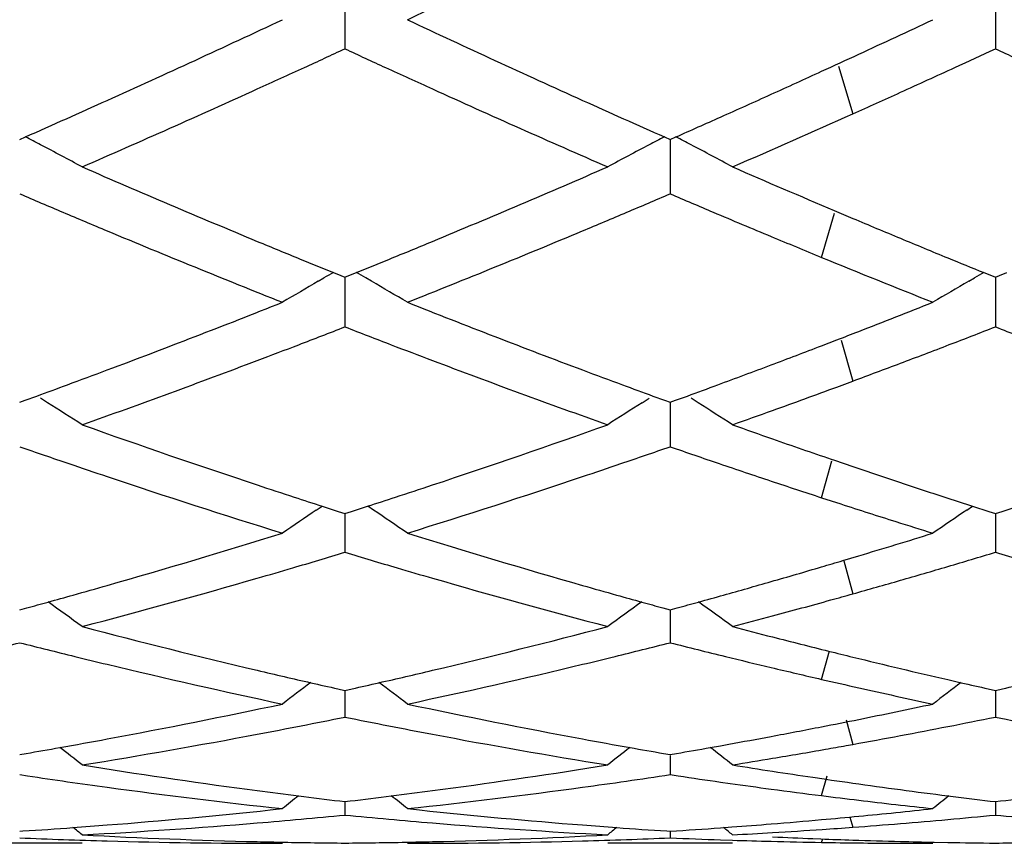
# Model space of a CAD drawing. Units: inches. Extents: x 4 to 17.9, y 7 to 11.6.
# Drawn here: x 4.1 to 4.3, y 10.1 to 10.2 of the extents above; entities that cross this region are included whole.
import ezdxf

# ---------------------------------------------------------------- set-up
doc = ezdxf.new("R2010")
doc.units = ezdxf.units.IN
doc.header["$LTSCALE"] = 1.21
doc.header["$MEASUREMENT"] = 0
doc.layers.get('0').update_dxf_attribs({"linetype": 'CONTINUOUS'})

msp = doc.modelspace()

# ---------------------------------------------------------------- linework, layer by layer
at = {"color": 7, "linetype": 'Continuous'}
for p, q in [((4.1901041707, 10.2118919237), (4.190104094100001, 10.2056835398)), ((4.2938986829, 10.2118920115), (4.2938985471, 10.2056832627)), ((4.1382067108, 10.1912154872), (4.1391275774, 10.1916227248)), ((4.2410805281, 10.1916230426), (4.2420015266, 10.1912157204)), ((4.2420014268, 10.1912159844), (4.2420014903, 10.1857355372)), ((4.2420015266, 10.1912157204), (4.2429243177, 10.1916237998)), ((4.2420014903, 10.1857355372), (4.2420015266, 10.1825459436)), ((4.2681747224, 10.1798862471), (4.2711552129, 10.1786268932)), ((4.185857507300001, 10.1686026916), (4.1867659626, 10.1691293266)), ((4.188260506000001, 10.1699789003), (4.1894676428, 10.1694893361)), ((4.1894676428, 10.1694893361), (4.190104094100001, 10.1692316602)), ((4.190104094100001, 10.1692316602), (4.1907407791, 10.1694894548)), ((4.190104187699999, 10.1692318562), (4.1901041322, 10.1645636662)), ((4.1907407791, 10.1694894548), (4.1919478231, 10.1699790271)), ((4.1943506054, 10.168603039), (4.1934426579, 10.1691293437)), ((4.2896516724, 10.1686027357), (4.2905603367, 10.1691295079)), ((4.292050426499999, 10.1699809636), (4.2932647838, 10.1694884827)), ((4.2932647838, 10.1694884827), (4.2938985472, 10.1692319023)), ((4.2938985472, 10.1692319023), (4.294535364100001, 10.1694897622)), ((4.2938987133, 10.1692321281), (4.2938986146, 10.1645636227)), ((4.294535364100001, 10.1694897622), (4.295742415199999, 10.1699793601)), ((4.1901041322, 10.1645636662), (4.190104094100001, 10.1613194917)), ((4.2938986146, 10.1645636227), (4.2938985471, 10.1613192586)), ((4.2661733257, 10.1583073021), (4.2686181912, 10.1592465509)), ((4.2685989733, 10.1517232337), (4.2711552126, 10.1526695442)), ((4.1390912576, 10.1496009481), (4.1409486942, 10.15027925)), ((4.2392592766, 10.1502796041), (4.241116756, 10.1496012425)), ((4.242881675500001, 10.1495995297), (4.2447503045, 10.1502819045)), ((4.1382067108, 10.1492789223), (4.1390912576, 10.1496009481)), ((4.142653447200001, 10.1492224819), (4.141545006499999, 10.1499202698)), ((4.2375545964, 10.1492229328), (4.238662993999999, 10.1499206598)), ((4.241116756, 10.1496012425), (4.2420015266, 10.1492791143)), ((4.2420014474, 10.1492791692), (4.2420014903, 10.1454654011)), ((4.2420015266, 10.1492791143), (4.242881675500001, 10.1495995297)), ((4.2464485133, 10.1492225717), (4.2453397218, 10.149920593)), ((4.2420014903, 10.1454654011), (4.2420015266, 10.1421959045)), ((4.2676923602, 10.1402095978), (4.268217804, 10.1400299108)), ((4.268217804, 10.1400299108), (4.2711552128, 10.1390297484)), ((4.185539267099999, 10.1320915458), (4.186473174200001, 10.132721033)), ((4.1864740015, 10.132703743), (4.1890431098, 10.1318777287)), ((4.1911653557, 10.1318778492), (4.1937344049, 10.132703922)), ((4.194668886700001, 10.1320919363), (4.193735240400001, 10.1327212047)), ((4.2661733252, 10.134056251), (4.2692253253, 10.1330644116)), ((4.289333432099999, 10.1320915903), (4.2902573586, 10.1327143838)), ((4.2902581775, 10.1327072218), (4.2928449705, 10.1318755381)), ((4.294959990400001, 10.1318781143), (4.2975291235, 10.1327042539)), ((4.1890431098, 10.1318777287), (4.190104094100001, 10.1315382971)), ((4.190104094100001, 10.1315382971), (4.1911653557, 10.1318778492)), ((4.1901041666, 10.1315382953), (4.1901041322, 10.1286134374)), ((4.2928449705, 10.1318755381), (4.2938985472, 10.1315384883)), ((4.2938985472, 10.1315384883), (4.294959990400001, 10.1318781143)), ((4.2938986758, 10.1315385047), (4.2938986146, 10.1286134467)), ((4.1901041322, 10.1286134374), (4.190104094100001, 10.1253482508)), ((4.2938986146, 10.1286134467), (4.2938985471, 10.1253480702)), ((4.2695756675, 10.1240308317), (4.2720939993, 10.1247834824)), ((4.1382067108, 10.1161696195), (4.1393591928, 10.116484112)), ((4.240848781, 10.1164843484), (4.2420015266, 10.1161697632)), ((4.2420014675, 10.1161696086), (4.2420014903, 10.1141601285)), ((4.2420015266, 10.1161697632), (4.2431442882, 10.1164815908)), ((4.2420014903, 10.1141601285), (4.2420015266, 10.1109287009)), ((4.286317155, 10.1050292339), (4.288447051, 10.1045412776)), ((4.1889560853, 10.1035686946), (4.190104094100001, 10.1033123234)), ((4.190104094100001, 10.1033123234), (4.191252405, 10.1035687861)), ((4.190104145199999, 10.1033120716), (4.1901041322, 10.1022361345)), ((4.2927645698, 10.1035656805), (4.2938985472, 10.1033124568)), ((4.2938985472, 10.1033124568), (4.2950470592, 10.1035689766)), ((4.2938986377, 10.1033122139), (4.2938986146, 10.1022361963)), ((4.1901041322, 10.1022361345), (4.190104094100001, 10.0990677521)), ((4.2938986146, 10.1022361963), (4.2938985471, 10.0990676305)), ((4.2484124344, 10.0942004078), (4.2500589601, 10.0944942487)), ((4.2500589601, 10.0944942487), (4.2513592266, 10.094728223)), ((4.2700929751, 10.0945134332), (4.2711552126, 10.0947045716)), ((4.1382067108, 10.0930822475), (4.1392477353, 10.0932609869)), ((4.2409602372, 10.0932611348), (4.2420015266, 10.0930823378)), ((4.2420014903, 10.0929492945), (4.2420015266, 10.089872534)), ((4.2420015266, 10.0930823378), (4.2430261856, 10.093258255)), ((4.1481701719, 10.0914269912), (4.1498486494, 10.0911580556)), ((4.2303584952, 10.0911580768), (4.2320369268, 10.0914269912)), ((4.1382067108, 10.0898726137), (4.1394775872, 10.0896816362)), ((4.2420015265, 10.089872534), (4.2432980774, 10.089677721)), ((4.2647584095, 10.0894496009), (4.2665592572, 10.0891846717)), ((4.2665592572, 10.0891846717), (4.2677577993, 10.0890101907)), ((4.2677577993, 10.0890101907), (4.270278829, 10.0886479911)), ((4.2500589599, 10.0886897263), (4.2515573004, 10.0884771062)), ((4.270278829, 10.0886479911), (4.2711552128, 10.0885236071)), ((4.1892736131, 10.0856705789), (4.190104094100001, 10.085572205)), ((4.190104094100001, 10.085572205), (4.1909348668, 10.0856706228)), ((4.1901041217, 10.0855717996), (4.190104094100001, 10.0834262636)), ((4.2930893685, 10.0856681152), (4.2938985472, 10.0855722756)), ((4.2938985472, 10.0855722756), (4.2947294967, 10.0856707194)), ((4.293898596, 10.0855718702), (4.2938985471, 10.0834262054)), ((4.1781768392, 10.0842381664), (4.1801404183, 10.0844476269)), ((4.2000686483, 10.0844476269), (4.2020323236, 10.0842381721)), ((4.1382067108, 10.0808498581), (4.1387293434, 10.0808833551)), ((4.2414786768, 10.0808834052), (4.2420015266, 10.0808498918)), ((4.242001513, 10.0808493179), (4.2420015266, 10.0797871645)), ((4.2500589601, 10.0813982099), (4.251868071600001, 10.0815306959)), ((4.2500589599, 10.0794764026), (4.2519398304, 10.07941373)), ((4.2647584095, 10.0796702264), (4.2660611545, 10.0796192245)), ((4.1481701719, 10.0789195021), (4.1282428871, 10.0789195021)), ((4.1787121076, 10.0789195021), (4.1801404183, 10.0789205816)), ((4.2000686483, 10.0789205816), (4.2014970707, 10.0789195021)), ((4.2519652751, 10.0789195021), (4.2320369268, 10.0789195021)), ((4.2825064126, 10.0789195021), (4.2839346746, 10.0789205816)), ((4.2841576878, 10.0790962208), (4.286317155, 10.0790569327))]:
    msp.add_line(p, q, dxfattribs=at)
at = {"color": 9, "linetype": 'Continuous'}
for p, q in [((4.2688864574, 10.2029046606), (4.2711550367, 10.1953217859)), ((4.2661735016, 10.1724098566), (4.268211647, 10.1794759374)), ((4.269319688, 10.1591925685), (4.2711550367, 10.1526694789)), ((4.2661735016, 10.1340561934), (4.267806465400001, 10.1399565388)), ((4.269705645, 10.1239942206), (4.2711550367, 10.1187220939)), ((4.2661735016, 10.1050790675), (4.2674343287, 10.1096549297)), ((4.2700700492, 10.0985991674), (4.2711550367, 10.0947045399)), ((4.2661735016, 10.0865240481), (4.2670730196, 10.0896852081)), ((4.2706769633, 10.0831146776), (4.2711550367, 10.081483432)), ((4.2661735016, 10.0790606481), (4.2663421298, 10.0796124847))]:
    msp.add_line(p, q, dxfattribs=at)
at = {"color": 7, "linetype": 'Continuous'}
for centre, radius, start, end in [((3.2176639065, 12.3037661285), 2.312488942, 295.1396315183, 296.2928252617), ((3.3003434163, 12.0847588336), 2.0706366775, 294.2922544751, 295.1438288643001), ((5.0956259613, 12.1190288769), 2.1083558809, 244.8641645693, 245.7005121886), ((3.3788011784, 12.1393334781), 2.1308053384, 294.7858444807, 295.1370360836), ((3.3101535648, 12.1065928536), 2.0947002538, 294.6449186765, 294.8399049772), ((5.0694672112, 12.1051451068), 2.0931396839, 245.1580390912, 245.3531852662), ((3.413238663, 12.1081788693), 2.0964377798, 294.6449976807, 294.8392860136), ((5.173512290400001, 12.1056032181), 2.0936609501, 245.157085125, 245.3521980202), ((3.4019699543, 12.089184514), 2.0755630478, 294.6056575625, 294.7855503859), ((3.3294485544, 12.0645085161), 2.0484035158, 294.4145127936, 294.6452402228), ((5.051910314200001, 12.06688951), 2.0510476977, 245.3532942804, 245.5836746535), ((3.4209815028, 12.0476341091), 2.0298697783, 294.3561981791, 294.6060855009001), ((3.4343146695, 12.0621946367), 2.0458537178, 294.3775561767, 294.6455301618), ((3.3776474183, 11.9575666284), 1.9311022231, 293.5160980858, 294.4238280336), ((5.011329234, 11.9772960414), 1.9526921871, 245.5812405423, 246.4789414688), ((3.4534059213, 12.0200348696), 1.9995728178, 294.1396456954, 294.3779047931), ((3.3475980451, 11.9801479495), 1.9558480207, 293.8722597152, 294.2912391139001), ((5.038611721700001, 11.993472793), 1.9704615012, 245.7091210029, 246.1249547206), ((3.4400792075, 12.0054061914), 1.9835241305, 294.1014692816, 294.3566933285), ((3.4572913862, 11.9669023797), 1.9413482787, 293.8713375975, 294.101808561), ((3.4896882352, 11.9387169111), 1.9105279178, 293.5149066937, 294.1440384888), ((3.864338676, 9.6611681183), 0.5974095505, 62.35357852649999, 62.6147829239), ((4.515830022, 9.6612176209), 0.5973477511, 117.3840310009, 117.6452708191), ((3.9681346613, 9.6611799035), 0.5973987603, 62.3531739507, 62.61416663340001), ((3.8655411309, 9.663462243), 0.5948193949, 61.9918960259, 62.35364233640001), ((4.514606533899999, 9.6635519498), 0.5947122219, 117.6452041693, 118.0070478316), ((3.9693328905, 9.6634659237), 0.5948177447999999, 61.9914762161, 62.3532376736), ((3.8668462171, 9.6659161889), 0.5920399884, 61.62910627909999, 61.9918836128), ((4.5133059254, 9.6659977628), 0.5919420985, 118.0070682774, 118.369965146), ((3.9706336428, 9.665911677999999), 0.5920476057999999, 61.62865996699999, 61.99146382140001), ((4.8672034885, 11.8392407557), 1.8020589192, 246.4839120501, 247.449753305), ((3.5203561253, 11.8219514547), 1.7832718332, 292.5450968731, 293.5211216872999), ((4.9808574298, 11.8620268421), 1.826886319, 246.4855352217, 247.0387892369), ((4.8445205962, 11.8325563707), 1.7948295096, 246.8258611062, 247.0655232159), ((3.5360278469, 11.831656889), 1.7938689323, 292.9356364821, 293.1754524433), ((4.9485250163, 11.8330892462), 1.7954020817, 246.8264067381, 247.0653645089), ((4.8325931758, 11.8043814061), 1.7642338898, 247.0656986411, 247.3147970085), ((3.5506753829, 11.7970235457), 1.7562654919, 292.6856989422, 292.9358633904), ((4.9351931498, 11.8015846414), 1.7611927441, 247.0654050076, 247.3908812097), ((4.949171234, 11.7873641279), 1.7457781117, 247.146594815, 247.4163214325), ((4.805257571499999, 11.7387979252), 1.6931816362, 247.3123411115, 248.3339128376), ((3.5842653425, 11.7159763882), 1.6685337857, 291.6581823745, 292.6948562174), ((4.9201933499, 11.7656233731), 1.7222285769, 247.3916137834, 247.6816681852), ((4.936681475, 11.7573678666), 1.7132855031, 247.4167396624, 247.6910507407), ((4.830896378399999, 11.7525196067), 1.7080446405, 247.4589512954, 247.7074937889), ((3.5480534129, 11.7554489313), 1.7112321343, 292.2943054258, 292.5423231547), ((4.8212147128, 11.7289153735), 1.6825320073, 247.7076346405, 247.9020272363), ((3.5585777437, 11.7297925199), 1.6835010513, 292.0998580992, 292.2941527525001), ((4.8999612774, 11.7162917859), 1.6689093314, 247.6810734273, 248.3386890384), ((4.9250211398, 11.728980443), 1.6825965948, 247.6914484451, 247.9023135604), ((4.4767802053, 9.6678008016), 0.5791705716, 119.8786332097, 120.0490124567), ((3.9034889969, 9.667871652799999), 0.5790789223, 59.952666583, 60.12310258750001), ((4.580609335, 9.6677561441), 0.5792267875, 119.8799082908, 120.0497673746), ((4.4753888488, 9.6701906337), 0.5764052195, 120.1526286327, 120.8120650154), ((3.9049211253, 9.6703314849), 0.5762325621, 59.18937847359999, 59.8491116969), ((4.5792251063, 9.670133652), 0.5764756725, 120.1533991526, 120.8127493609), ((3.6058870014, 11.6107680749), 1.5554182076, 290.5621124617, 291.6660107985), ((4.782037909, 11.6307747237), 1.5768600913, 248.3418242649, 249.4307233948), ((3.6909502302, 11.6585557425), 1.6067451886, 291.4306515305, 291.6576208587), ((3.6998652249, 11.6358427434), 1.5823452406, 291.2005381783, 291.4306566597), ((3.6221997334, 11.6199972062), 1.5653293704, 290.9830163951, 291.2723660518), ((4.759347534700001, 11.6233305435), 1.5689214163, 248.7262278692, 249.0149373711), ((3.7256888054, 11.6208231314), 1.5662100323, 290.9834461043, 291.2718115543), ((4.8632466368, 11.6235358896), 1.5691509561, 248.7253906468, 249.0140816133), ((3.7067215747, 11.6181811676), 1.5633995086, 291.0637779885, 291.2003439276), ((3.6303377308, 11.5987687116), 1.5425944639, 290.720629963, 290.9831426005), ((4.7488950456, 11.5961024788), 1.539755992, 249.0152416488, 249.2781682363), ((3.7180688078, 11.5885778668), 1.5316959394, 290.645284332, 290.9677000119), ((3.7353959651, 11.5954771034), 1.5390687369, 290.6728599362, 290.9839281309), ((3.6547355941, 11.5336096486), 1.473017875, 289.5714476703, 290.7297437252), ((4.7299995878, 11.5459532712), 1.4861651711, 249.2754209592, 250.4234796042), ((3.7280212246, 11.5621203387), 1.5034284464, 290.3003935088, 290.6458615886), ((3.7445989692, 11.5710566141), 1.5129716976, 290.3667352003, 290.6732678553), ((3.6244054443, 11.5616040465), 1.5028822278, 290.3000174437, 290.5593998559), ((4.7563128033, 11.5628981894), 1.5042725861, 249.4397642061, 249.6988290339), ((3.6310299839, 11.5437053423), 1.4837969422, 290.0998974617, 290.299887004), ((4.7494080546, 11.5442435267), 1.4843810808, 249.6989646453, 249.8988972545), ((3.7349337704, 11.5434405989), 1.4835107166, 290.0997406660001, 290.300300982), ((3.7594925545, 11.5307228027), 1.4699759036, 289.8386396145, 290.2634065985001), ((3.8394897697, 9.6688682589), 0.5680214739, 57.0825003068, 57.742942146), ((4.540647048299999, 9.6689584212), 0.5679075942, 122.2558116465, 122.9164907449), ((3.9432766725, 9.6688644799), 0.5680291026, 57.0820130997, 57.7424541004), ((3.7681457944, 11.50674587), 1.4444852807, 289.5690401588, 289.8385372761), ((4.615946367, 11.461442912), 1.3964255093, 250.4286095246, 251.64148932), ((3.7680277258, 11.4504843792), 1.3848382409, 288.3533804657999, 289.5764192825001), ((4.7284652077, 11.4861555553), 1.4226326643, 250.4309674759, 250.7041459626), ((4.5947912212, 11.457686675), 1.3924743805, 250.858977921, 251.2007647648), ((3.7868483334, 11.4534446483), 1.3879977295, 288.7996928112, 289.1426192064), ((4.6986810208, 11.457995174), 1.3927971417, 250.8594502778, 251.2002957163), ((4.7210144739, 11.4648731403), 1.4000837259, 250.7041253727, 251.1081919928), ((4.5876987687, 11.4368826596), 1.3704946208, 251.2011802287, 251.4713675252), ((3.7929103141, 11.4356334175), 1.3691831726, 288.5293870747, 288.7997462999999), ((4.6913535967, 11.436503216), 1.3700904183, 251.2007346883, 251.5660776063), ((4.7089819848, 11.4296504368), 1.3628624448, 251.2611434156, 251.5973527462), ((4.5750689225, 11.3990062784), 1.3305680705, 251.4687355106001, 252.7337782918), ((3.809628703, 11.385131119), 1.3159859347, 287.258908446, 288.537983962), ((4.5983103854, 11.4089658715), 1.3410646779, 251.6504665439, 251.9155638491999), ((3.7813283857, 11.410599187), 1.342793839, 288.0859276771, 288.3505999536), ((4.6843519527, 11.4155362517), 1.3479852954, 251.5666047705, 251.9272143979), ((4.7027340955, 11.4109017307), 1.3431001067, 251.5977600624, 251.9382609373), ((4.5941905001, 11.3963574423), 1.3278002165, 251.9156707405, 252.1177604231), ((3.7857665445, 11.3970178986), 1.3285057796, 287.8838125674001, 288.085812834), ((4.674941765, 11.3866168264), 1.3175733324, 252.0656521352, 252.4669212853), ((4.6976413559, 11.3953232611), 1.3267103364, 251.9387709912, 252.1176996076), ((4.5017197147, 9.664013471699999), 0.5648603004, 124.0384974277, 124.7019609636), ((3.8785963029, 9.6641412146), 0.5646943918, 55.2995814992, 55.96333876680001), ((4.6055604396, 9.6639589863), 0.5649315492, 124.0393148081, 124.7026895714), ((4.6683599736, 11.3658325325), 1.2957718041, 252.4675678191, 252.7418932639), ((3.8098944713, 11.31961853), 1.2474317777, 285.9260350074, 287.2658988693), ((4.573953855, 11.3318496895), 1.2601919378, 252.741149369, 254.0674613236), ((3.9046334782, 11.3493384906), 1.2785001555, 286.9804928429, 287.2581064103), ((3.9089302774, 11.3352670109), 1.2637872691, 286.7000546828, 286.980494829), ((3.8284639392, 11.3240455319), 1.252061809, 286.3902504207, 286.7882642004), ((4.5524764863, 11.3263965091), 1.2545240808, 253.2107318453, 253.6079964758), ((3.9318586937, 11.3254143976), 1.2534879519, 286.4260577174, 286.7876806483), ((4.6563064635, 11.3264628188), 1.2545979982, 253.2100557646, 253.6073309764), ((3.913891963, 11.3186914999), 1.246485062, 286.4166251504001, 286.5797321468), ((3.8323244605, 11.310921849), 1.2383820913, 286.1182826964, 286.3902309855), ((4.5474446253, 11.3093319206), 1.2367330812, 253.6085328115001, 253.880751233), ((3.9176673917, 11.3058334071), 1.233084157, 286.0273032275, 286.4172031653), ((3.9365079528, 11.3096139627), 1.2370176975, 286.0607106531999, 286.4264518398), ((3.8435517303, 11.2714516923), 1.1973465661, 284.7387020071, 286.1265046878), ((4.538817691, 11.2792877828), 1.2054749421, 253.8782035301, 255.2566598482), ((3.9221100746, 11.2903393248), 1.2169657217, 285.6568710443, 286.0276727132), ((3.9408558214, 11.2944819471), 1.2212734354, 285.6913381461, 286.0610949755), ((3.8184437895, 11.2898565051), 1.2164662176, 285.6579913117, 285.9234642468), ((4.5619826462, 11.2905652492), 1.2172072679, 254.0758655528, 254.3410753489), ((3.9439292605, 11.2835496236), 1.209917304, 285.5184189666, 285.6912339812), ((3.8230948623, 11.2731756849), 1.1991490823, 285.2921340590001, 285.4589981492), ((3.8210801577, 11.2804579929), 1.2067049438, 285.4590326072, 285.6578999036), ((3.8148988761, 9.6577947218), 0.5645700198, 53.82099426569999, 54.5021857151), ((4.5652299547, 9.657884170700001), 0.5644516165, 125.4965404813, 126.1779527597), ((4.5592458755, 11.280809403), 1.2070748227, 254.3411700077, 254.5400004658), ((4.5571555602, 11.2732542926), 1.1992358744, 254.5400362362, 254.7068972107), ((3.9269142065, 11.2731132742), 1.1990822806, 285.291310241, 285.4592946844), ((3.924941297, 11.2802445717), 1.2064814546, 285.4593258325, 285.6567835786), ((3.9186846551, 9.6577904739), 0.5645789527, 53.8204849417, 54.5001249741), ((3.9480156769, 11.268766352), 1.1945796511, 285.0579110439, 285.5192723644), ((3.9517792763, 11.2547789396), 1.1800947491, 284.7365238583, 285.0578863468), ((4.4411001606, 11.2270304305), 1.151413262, 255.2614268016, 256.6952836803), ((3.9408224494, 11.2201637649), 1.1443360941, 283.3002358379, 284.7429730997), ((4.5488304101, 11.2421541313), 1.1670404808, 255.2634858347, 255.5879639897), ((3.8566208471, 11.221286167), 1.1455060034, 283.776927334, 284.230173368), ((4.4204550883, 11.2239856968), 1.1482855589, 255.7708947958, 256.2230284578), ((3.9604595669, 11.2210887973), 1.1453040271, 283.7771090337001, 284.2304698807), ((4.524284986100001, 11.2241541157), 1.1484575637, 255.7712651981, 256.2242409923), ((4.5455531089, 11.2294018951), 1.1538738475, 255.5879749493, 256.0452887365), ((4.5423867916, 11.2167192674), 1.140801954, 256.0460115291, 256.2459126977), ((4.4172838286, 11.2111002146), 1.1350155774, 256.2236056416, 256.4930073958), ((3.9630940841, 11.2103509956), 1.1342477591, 283.5075564055, 283.777030118), ((4.5207398792, 11.2097291998), 1.1336034089, 256.2246571788, 256.6044986454), ((4.539938731, 11.2066976705), 1.1304856862, 256.2456682095, 256.6408943448), ((4.411971977099999, 11.1887995834), 1.1120910934, 256.4907563444, 257.9676144366), ((4.4331462216, 11.1940421634), 1.1174799734, 256.7029165891999, 257.1526691017), ((3.947389957, 11.1925415629), 1.1159438978, 282.8480630125, 283.2983483449), ((3.9701074314, 11.1805677533), 1.1036502231, 282.0265085148, 283.514680532), ((4.5181245199, 11.198758934), 1.1223256951, 256.6046368848, 257.0270941726), ((4.5372170562, 11.1952371184), 1.1187063921, 256.6408957843, 257.0396443462), ((4.5237350526, 9.651160461), 0.5661624775, 126.7902176738, 127.3644952381), ((4.4307349966, 11.1835170715), 1.1066822212, 257.1532161507, 257.3807068106), ((3.9494439767, 11.1835458558), 1.1067166697, 282.6204598729, 282.847946517), ((3.856592867, 9.651290251599999), 0.5659871913000001, 52.6370936574, 53.2116028237), ((4.5154472333, 11.1871688597), 1.1104304173, 257.0274601841, 257.3407592791), ((4.6275821241, 9.6511034989), 0.5662398032, 126.7932229429, 127.3652448035), ((4.5344774661, 11.1833110024), 1.1064696491, 257.1525367327, 257.3817454938), ((4.0532723634, 11.1833427198), 1.1065108856, 282.6210557403, 282.8485966050999), ((4.513341156, 11.1777927422), 1.1008206754, 257.3407636255, 257.6563948315), ((4.5113621573, 11.1687498629), 1.0915637805, 257.6564010699, 257.9743153905999), ((3.9583768372, 11.1416224268), 1.0638516062, 280.4965284461, 282.0317382448999), ((4.4232400417, 11.1487080619), 1.0710750541, 257.9736185912, 259.4984932285), ((4.0602874536, 11.1507776739), 1.0731982535, 281.3826288484, 281.7052361099), ((4.0585704634, 11.1590646984), 1.0816612807, 281.7052381877, 282.0256800459), ((3.9785762164, 11.140110901), 1.0623158104, 280.7171701884, 281.4854791834), ((4.4021034107, 11.1424294916), 1.0646818444, 258.5145035093, 259.2810342227), ((4.0619003971, 11.1427665321), 1.0650263517, 281.0578967378, 281.382621392), ((4.0812567533, 11.1457431391), 1.0680571862, 281.0691654002, 281.4838750433), ((4.5059001975, 11.1423971949), 1.0646507783, 258.5140356432, 259.2805395674), ((4.0635360482, 11.1343842122), 1.0564859398, 280.6131419521, 281.0580297378), ((4.0830783731, 11.1364328365), 1.0585703514, 280.6513360851, 281.0691540388), ((3.961842378, 11.1231003391), 1.0450081303, 280.0718901725, 280.4947043504), ((3.9834407716, 11.113859848), 1.0356180386, 279.1525633604, 280.7228117359), ((4.3975547191, 11.1183626033), 1.0401888728, 259.2806529105, 260.844014454), ((4.4184275817, 11.1233806905), 1.045294794, 259.5048323647, 259.9274292718), ((4.0651415849, 11.1258263581), 1.0477787811, 280.2373397791, 280.6130373558), ((4.084743179, 11.1275821471), 1.0495644488, 280.2305184316, 280.6513234666), ((3.963141057, 11.115804415), 1.0375975253, 279.7718549264, 280.0717395906), ((3.79610805, 9.6451574697), 0.5684225747999999, 51.7300838952, 52.1872725639), ((4.5840099789, 9.6452532326), 0.5682922243, 127.8114960128, 128.2688457427), ((4.4170826079, 11.1158251948), 1.0376205213, 259.9275851136, 260.2274844978), ((4.0669446269, 11.1157768346), 1.037568774, 279.7707208079, 280.0726721438), ((3.8998889998, 9.6451478269), 0.5684389115, 51.7295658669, 52.1841930908), ((4.0873974034, 11.1126870928), 1.0344347061, 279.5131062495, 279.9877799857), ((4.086202786499999, 11.1195036027), 1.0413551023, 279.9874646863, 280.1710481463001), ((4.0887775065, 11.1044701662), 1.026102686, 279.1509750343, 279.5129339408001), ((4.308827523500001, 11.0885108696), 1.0099440172, 260.9431987747, 262.4497700515), ((4.0718780262, 11.0850945672), 1.0064918311, 277.5476406311, 279.0593961668), ((4.4140384542, 11.0975522873), 1.0190955926, 260.8490366927, 261.2131152014), ((4.413051486700001, 11.0911680864), 1.0126355519, 261.2131228805, 261.5791687269), ((4.2884356706, 11.0851976557), 1.0065985574, 261.490023552, 262.2207074272), ((4.092016045199999, 11.0834601017), 1.0048442163, 277.7790150691, 278.5841852550001), ((4.3924907554, 11.0869820551), 1.0084018991, 261.491877305, 261.880100596), ((4.2863066529, 11.0695534869), 0.9908101861, 262.2202372028, 263.8488948546), ((4.3066198181, 11.072431348), 0.993713825, 262.4541400152, 262.8364595806), ((4.0735386381, 11.0727359238), 0.9940221412000001, 277.1642267165, 277.5463200864), ((4.0943960135, 11.0655324804), 0.9867594416, 276.1476268802, 277.7829916383999), ((4.391489559, 11.0799309263), 1.0012800379, 261.9664249745, 262.3452903943), ((4.3906970575, 11.0740248218), 0.9953210004999999, 262.3452172687, 262.8129427714), ((4.4112536318, 11.0787383211), 1.0000763704, 261.9470777207, 262.3854850283), ((4.4104671946, 11.0728566686), 0.9941423736, 262.3854930589, 262.8260845564), ((4.5386235571, 9.6402922515), 0.5707750506, 128.5779816171, 128.9074161621), ((4.3060064793, 11.0675517887), 0.9887958698, 262.836463115, 263.2201023897), ((4.0741948084, 11.0675161263), 0.9887612623, 276.7805557293, 277.1642228461), ((3.8417196446, 9.6404329616), 0.5705813101, 51.09419090689999, 51.4237726607), ((4.3900167252, 11.0686450419), 0.9898983737999999, 262.8130543309, 263.158330314), ((4.3894603974, 11.0640092576), 0.9852293272, 263.1583374889, 263.5049836695), ((4.6424778508, 9.640229895800001), 0.5708612808, 128.5821909738, 128.9081744851), ((4.409795983, 11.0675310527), 0.9887746265, 262.8261358969, 263.2214879376), ((4.1779992686, 11.0673824158), 0.9886272305, 276.7809055843, 277.1646499673), ((4.0764069414, 11.0470272084), 0.9681528037, 274.4891768635, 276.0339419604), ((4.3040649588, 11.0498904938), 0.9710278395, 263.9684005125, 265.5086075226), ((4.3889637753, 11.0596483344), 0.9808402173, 263.5049919021, 263.8529395544), ((4.1793900513, 11.0551513174), 0.9763171785, 275.7977238279, 276.1470517608), ((4.0963434415, 11.046827987), 0.9679534806, 274.7278851834, 275.5586619917), ((4.2839544041, 11.0477501677), 0.9688800094, 264.4413433977, 265.2712470086), ((4.1804156592, 11.0444022159), 0.965519116, 274.6158954498, 275.0957416016), ((4.1801027018, 11.0479229144), 0.9690536965000001, 275.0956831329, 275.4472332923), ((4.1797698423, 11.0514118943), 0.9725585184000001, 275.4472421887, 275.797717716), ((4.200272500400001, 11.0452642193), 0.9663839632, 274.6571369732, 275.1082520234), ((4.199913172400001, 11.0492811975), 0.9704169806999999, 275.1082660888, 275.5578371612), ((4.3877462519, 11.0476863382), 0.9688162856999999, 264.4411314302, 265.2710353143), ((4.077155268399999, 11.0374468188), 0.9585431794, 273.6830530983, 274.1609827633), ((4.0769470145, 11.0403255804), 0.9614294636, 274.160912725, 274.488350014), ((3.7857026501, 9.6371545302), 0.5724776642, 50.71666667140001, 50.9053873576), ((4.0971629125, 11.0364349969), 0.9575283109, 273.0535751249, 274.7302753436), ((4.283157327900001, 11.0381011802), 0.9591981558, 265.271182118, 266.9449779009), ((4.3032705106, 11.0403847577), 0.9614890829, 265.5114452747, 265.8387369252), ((4.5944041185, 9.6372602178), 0.572332335, 129.09346316, 129.2822580303), ((4.3030540882, 11.0373933375), 0.9584898444, 265.8386641542, 266.3166616209), ((4.1809641225, 11.037258762), 0.9583545751000001, 273.6516278918, 274.1344617362), ((3.8894792557, 9.6371401544), 0.5725005033, 50.7161447089, 50.90157154520001), ((4.1806865787, 11.0410617644), 0.9621676966, 274.2426373001, 274.6158230163), ((4.2009828953, 11.0358108944), 0.9569038374, 273.4376907644, 273.9129394955), ((4.200796576, 11.038553794), 0.9596530575, 273.9128623442001, 274.2045124747), ((4.2005712454, 11.0415998684), 0.9627074545000001, 274.2045955547, 274.6571227284), ((4.1787976639, 11.0275928616), 0.9486744551999999, 267.5477356972, 268.3925015592), ((4.198763151700001, 11.0287499246), 0.9498320816, 266.9466848436, 268.6343284696), ((4.1787183554, 11.02472417), 0.9458046678, 268.3924290718, 269.9996214316), ((4.2014915902, 11.0246964592), 0.9457769570000001, 270.0003319652, 271.6075868275), ((4.1814803294, 11.0278085022), 0.9488900578, 271.3648155346, 273.054149285), ((4.2014149359, 11.0274421099), 0.9485236775, 271.6075625217, 272.4523905953), ((4.2826171463, 11.0282567467), 0.9493388103, 267.5479627754, 268.0346189036), ((4.282555799, 11.0264477958), 0.9475288172, 268.1483717126999, 268.522009769), ((4.2011477643, 11.033082888), 0.9541708537000001, 273.0529198111, 273.4376311497001), ((4.3025818291, 11.0290925746), 0.9501754607999999, 267.3325592111, 267.718637098), ((4.3025159923, 11.0274276543), 0.9485092381999999, 267.7973615549, 268.1052711239), ((4.3024766369, 11.0262307001), 0.9473116372, 268.1052565297, 268.5639575563), ((4.1986577958, 11.0252660284), 0.9463466643, 268.6356782154, 268.8934495605), ((4.1986457186, 11.0246134998), 0.9456940240999999, 268.8934176598, 269.4824904495), ((4.1815628828, 11.0244690115), 0.945549538, 270.5175635914, 271.1067760054), ((4.1815491406, 11.0252115573), 0.9462922106999999, 271.1067394871, 271.364395517), ((4.2825279001, 11.0253605537), 0.9464412172, 268.5220004745, 269.0098753820001), ((4.2825132006, 11.0245376475), 0.9456181798000001, 269.0099043077, 269.3686792283), ((4.2825076734, 11.024049168), 0.9451296691, 269.3686879933, 269.7276081989), ((4.2825064601, 11.0238281037), 0.9449086016, 269.7276180433, 269.9999970846), ((4.3024543017, 11.0253585064), 0.9464391577, 268.5639860158, 268.8922858354), ((4.3024395624, 11.0245473713), 0.9456278875, 269.0230928392, 269.4824911758), ((4.2853571835, 11.0243776311), 0.9454581573, 270.5176228516, 271.1069442966)]:
    msp.add_arc(centre, radius, start, end, dxfattribs=at)

doc.saveas('drawing.dxf')
